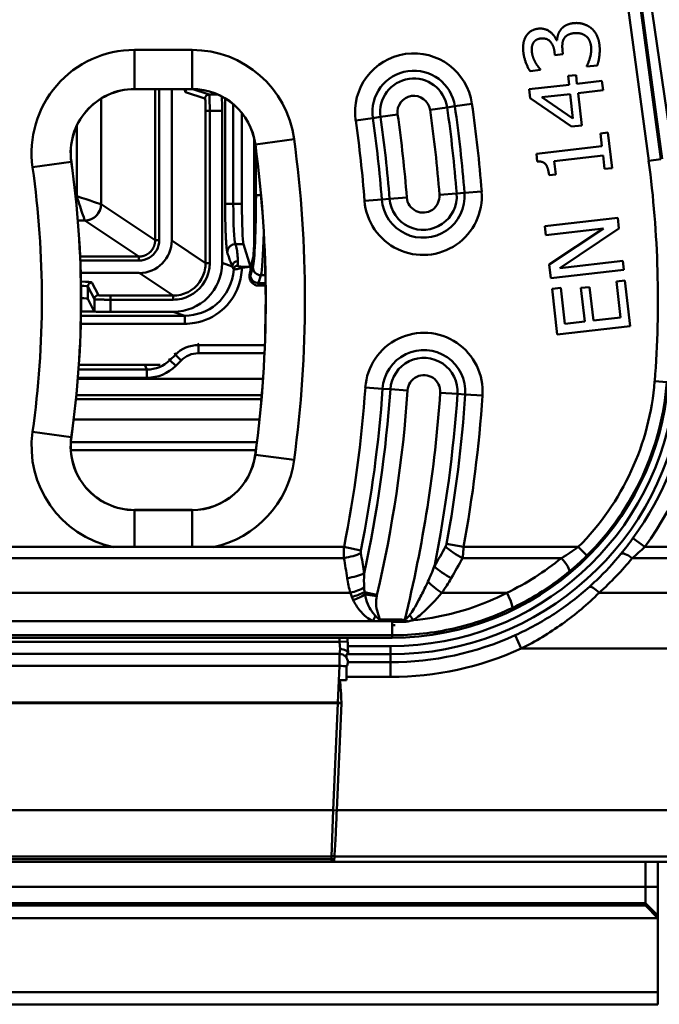
# Model space of a CAD drawing. Units: millimetres. Extents: x 0 to 11298, y 0 to 2970.
# Drawn here: x 7874 to 7952, y 1145 to 1266 of the extents above; entities that cross this region are included whole.
import ezdxf

# ---------------------------------------------------------------- set-up
doc = ezdxf.new("R2010")
doc.units = ezdxf.units.MM
doc.header["$LTSCALE"] = 5
doc.layers.add('Sichtbare Kanten(DIN)', color=7, linetype='Continuous', lineweight=50)
doc.layers.add('Sichtbare tangentiale Kanten(DIN)', color=7, linetype='Continuous', lineweight=50)

msp = doc.modelspace()

# ---------------------------------------------------------------- linework, layer by layer
at = {"layer": 'Sichtbare Kanten(DIN)'}
for p, q in [((7952.51, 1249.24), (7947.54, 1286.42)), ((7939.61, 1263.81), (7939.52, 1263.8)), ((7939.3, 1262.38), (7939.35, 1261.98)), ((7939.35, 1261.98), (7940.34, 1262.09)), ((7940.34, 1262.09), (7940.28, 1262.6)), ((7943.27, 1260.67), (7943.28, 1260.58)), ((7943.28, 1260.58), (7944.55, 1260.72)), ((7936.3, 1260.03), (7937.57, 1260.17)), ((7937.57, 1260.17), (7937.56, 1260.25)), ((7941.94, 1259.53), (7940.97, 1259.42)), ((7940.97, 1259.42), (7941.1, 1258.35)), ((7942.06, 1258.46), (7941.94, 1259.53)), ((7941.1, 1258.35), (7936.19, 1257.79)), ((7945.13, 1258.82), (7942.06, 1258.46)), ((7945.26, 1257.67), (7945.13, 1258.82)), ((7894.81, 1257.81), (7887.75, 1257.81)), ((7892.31, 1257.81), (7892.31, 1239.23)), ((7936.19, 1257.79), (7936.32, 1256.69)), ((7937.74, 1256.8), (7941.23, 1257.2)), ((7941.57, 1254.19), (7937.74, 1256.8)), ((7941.23, 1257.2), (7941.57, 1254.19)), ((7942.19, 1257.31), (7945.26, 1257.67)), ((7942.64, 1253.36), (7942.19, 1257.31)), ((7936.32, 1256.69), (7941.38, 1253.22)), ((7898.51, 1255.15), (7898.51, 1236.47)), ((7900.93, 1254.86), (7900.93, 1243.71)), ((7941.38, 1253.22), (7942.64, 1253.36)), ((7945.86, 1252.48), (7944.95, 1252.38)), ((7944.95, 1252.38), (7945.13, 1250.79)), ((7946.36, 1248.12), (7945.86, 1252.48)), ((7902.45, 1240.23), (7902.45, 1251.69)), ((7945.13, 1250.79), (7937.07, 1249.87)), ((7937.07, 1249.87), (7937.18, 1248.94)), ((7939.27, 1248.95), (7945.26, 1249.64)), ((7945.26, 1249.64), (7945.45, 1248.02)), ((7939.45, 1247.33), (7939.27, 1248.95)), ((7938.64, 1247.24), (7939.45, 1247.33)), ((7945.45, 1248.02), (7946.36, 1248.12)), ((7947.06, 1242.02), (7938.12, 1240.99)), ((7947.21, 1240.69), (7947.06, 1242.02)), ((7938.12, 1240.99), (7938.25, 1239.89)), ((7938.25, 1239.89), (7945.32, 1240.7)), ((7945.32, 1240.7), (7938.66, 1236.29)), ((7939.96, 1235.85), (7947.21, 1240.69)), ((7901.97, 1235.99), (7901.14, 1238.78)), ((7902.26, 1236.93), (7901.98, 1235.98)), ((7938.66, 1236.29), (7938.85, 1234.6)), ((7947.67, 1236.73), (7939.96, 1235.85)), ((7947.79, 1235.62), (7947.67, 1236.73)), ((7881.15, 1235.24), (7888.31, 1235.24)), ((7938.85, 1234.6), (7947.79, 1235.62)), ((7947.94, 1234.32), (7946.89, 1234.2)), ((7946.89, 1234.2), (7947.39, 1229.79)), ((7948.59, 1228.73), (7947.94, 1234.32)), ((7940.06, 1233.41), (7939, 1233.29)), ((7939, 1233.29), (7939.64, 1227.7)), ((7940.57, 1229.01), (7940.06, 1233.41)), ((7943.6, 1233.52), (7942.54, 1233.4)), ((7942.54, 1233.4), (7943.02, 1229.29)), ((7944.07, 1229.41), (7943.6, 1233.52)), ((7882.81, 1230.51), (7882.03, 1232.08)), ((7882.81, 1230.51), (7881.18, 1230.51)), ((7882.82, 1230.51), (7882.81, 1230.51)), ((7884.81, 1230.47), (7892.5, 1230.47)), ((7943.02, 1229.29), (7940.57, 1229.01)), ((7947.39, 1229.79), (7944.07, 1229.41)), ((7939.64, 1227.7), (7948.59, 1228.73)), ((7890.91, 1223.98), (7880.93, 1223.98)), ((7903.32, 1219.75), (7880.57, 1219.75)), ((7880.28, 1217.24), (7903.08, 1217.24)), ((7902.77, 1214.48), (7879.94, 1214.48)), ((7887.75, 1206.16), (7894.81, 1206.16)), ((7887.75, 1201.62), (7885.15, 1201.62)), ((7894.81, 1201.62), (7887.75, 1201.62)), ((7897.41, 1201.62), (7894.81, 1201.62)), ((7917, 1192.52), (7917.85, 1192.52)), ((7917.85, 1192.52), (7919.36, 1192.52)), ((7919.36, 1192.52), (7920.91, 1192.52)), ((7919.36, 1192.02), (7919.68, 1192.02)), ((7920.91, 1192.52), (7921.28, 1192.52)), ((7836.66, 1190.48), (7919.36, 1190.48)), ((7913.89, 1190.48), (7913.93, 1189.44)), ((7913.93, 1189.44), (7913.98, 1188.44)), ((7491.02, 1188.48), (7912.93, 1188.48)), ((7913.78, 1188.47), (7913.78, 1188.02)), ((7913.78, 1185.67), (7913.78, 1186.98)), ((7913.78, 1185.67), (7913.78, 1185.28)), ((7913.78, 1185.28), (7912.9, 1185.28)), ((7913.15, 1182.44), (7912.57, 1169.3)), ((7911.91, 1162.98), (7492.05, 1162.98)), ((8202.98, 1162.98), (7911.91, 1162.98)), ((7912.29, 1163.64), (7912.26, 1163.05)), ((7950.48, 1162.98), (7950.48, 1159.9)), ((7951.98, 1159.9), (7951.98, 1162.98)), ((7950.48, 1159.9), (7950.48, 1157.9)), ((7951.98, 1156.4), (7951.98, 1159.9)), ((7950.48, 1157.9), (7950.48, 1157.61)), ((7950.48, 1157.61), (7453.48, 1157.61)), ((7950.48, 1157.61), (7951.98, 1156.05)), ((7451.98, 1156.05), (7951.98, 1156.05)), ((7951.98, 1156.05), (7951.98, 1156.4)), ((7951.98, 1156.05), (7951.98, 1156.05)), ((7951.98, 1146.98), (7951.98, 1156.05)), ((7951.98, 1146.98), (7451.98, 1146.98)), ((7951.98, 1145.48), (7951.98, 1146.98)), ((7451.98, 1145.48), (7951.98, 1145.48))]:
    msp.add_line(p, q, dxfattribs=at)
for centre, radius, start, end in [((7887.75, 1249.98), 7.83, 90, 188.084), ((7894.81, 1249.98), 7.83, 7.6623, 90), ((7761.02, 1231.98), 142.83, 352.3377, 7.6623), ((7761.02, 1231.98), 120.17, 351.916, 8.084), ((7919.36, 1224.48), 34, 270, 355.535), ((7887.75, 1213.98), 7.83, 171.916, 270), ((7894.81, 1213.98), 7.83, 270, 352.3377), ((7919.47, 1195.26), 3.25, 273.7654, 274.7823), ((7912.93, 1187.48), 1, 358.5483, 90), ((7911.91, 1163.98), 1, 270, 290.9432)]:
    msp.add_arc(centre, radius, start, end, dxfattribs=at)
for centre, major_axis, ratio, start_param, end_param in [((7898.4, 1255.15), (0, 2), 0.052408, 4.712389, 5.794577), ((7901.19, 1243.71), (0, -5), 0.052408, 4.712389, 6.108652), ((7902.29, 1240.23), (0, -3), 0.052408, 0.411517, 1.570796), ((7888.31, 1239.24), (-3.34, 2.22), 0.998023, 2.159478, 3.728448), ((7902.19, 1244.83), (0, -8.02), 0.052336, 0.174289, 0.411003), ((7892.5, 1236.47), (-5.7, 1.9), 0.998478, 1.89276, 3.462643), ((7879.03, 1232.08), (3, 0), 0.034921, 0.017453, 0.76545), ((7884.78, 1230.9), (1.97, 0.39), 0.049652, 3.215066, 3.259267), ((7884.82, 1230.51), (-2, 0), 0.034899, 0.017443, 0.082614), ((7884.79, 1230.89), (1.97, 0.38), 0.049234, 3.259405, 3.303856), ((7884.81, 1230.51), (-2, 0), 0.017455, 0.170632, 1.570796), ((7911.59, 1156.69), (1.25, 28.65), 0.034866, 5.834118, 6.218055)]:
    msp.add_ellipse(centre, major_axis=major_axis, ratio=ratio, start_param=start_param, end_param=end_param, dxfattribs=at)
for points, degree in [([(7941.63, 1265.9), (7941.04, 1265.83), (7940.27, 1265.39), (7940.05, 1265.08)], 2), ([(7943.74, 1265.34), (7943.3, 1265.67), (7942.23, 1265.97), (7941.63, 1265.9)], 2), ([(7944.82, 1263.23), (7944.73, 1263.93), (7944.19, 1264.99), (7943.74, 1265.34)], 2), ([(7935.77, 1264.24), (7935.55, 1263.84), (7935.41, 1262.91), (7935.48, 1262.3)], 2), ([(7937.33, 1265.23), (7936.78, 1265.16), (7936.01, 1264.66), (7935.77, 1264.24)], 2), ([(7939.52, 1263.8), (7939.3, 1264.47), (7938.07, 1265.31), (7937.33, 1265.23)], 2), ([(7937.6, 1264.02), (7938.33, 1264.11), (7939.21, 1263.18), (7939.3, 1262.38)], 2), ([(7940.05, 1265.08), (7939.82, 1264.78), (7939.63, 1264.1), (7939.61, 1263.81)], 2), ([(7940.45, 1263.98), (7940.6, 1264.26), (7941.2, 1264.61), (7941.68, 1264.67)], 2), ([(7941.68, 1264.67), (7942.17, 1264.72), (7942.84, 1264.54), (7943.13, 1264.34)], 2), ([(7943.13, 1264.34), (7943.43, 1264.12), (7943.75, 1263.41), (7943.79, 1263.04)], 2), ([(7936.53, 1262.32), (7936.49, 1262.63), (7936.55, 1263.2), (7936.68, 1263.44)], 2), ([(7936.68, 1263.44), (7936.8, 1263.67), (7937.26, 1263.98), (7937.6, 1264.02)], 2), ([(7940.28, 1262.6), (7940.24, 1263.01), (7940.3, 1263.71), (7940.45, 1263.98)], 2), ([(7943.79, 1263.04), (7943.86, 1262.41), (7943.5, 1261.07), (7943.27, 1260.67)], 2), ([(7944.55, 1260.72), (7944.72, 1261.2), (7944.89, 1262.56), (7944.82, 1263.23)], 2), ([(7935.48, 1262.3), (7935.55, 1261.7), (7936.04, 1260.39), (7936.3, 1260.03)], 2), ([(7936.96, 1261.07), (7936.8, 1261.37), (7936.57, 1262), (7936.53, 1262.32)], 2), ([(7937.56, 1260.25), (7937.42, 1260.4), (7937.11, 1260.8), (7936.96, 1261.07)], 2), ([(7937.18, 1248.94), (7937.91, 1248.97), (7938.53, 1248.16), (7938.64, 1247.24)], 2), ([(7901.98, 1235.76), (7901.97, 1235.49), (7901.94, 1235.23), (7901.88, 1234.98)], 3), ([(7901.91, 1235.98), (7901.92, 1235.98), (7901.93, 1235.98), (7901.95, 1235.98), (7901.96, 1235.98), (7901.98, 1235.98)], 5), ([(7901.98, 1235.98), (7901.98, 1235.93), (7901.98, 1235.87), (7901.98, 1235.82)], 3), ([(7919.36, 1192.02), (7919.49, 1192.02), (7919.61, 1192.02), (7919.74, 1192.02)], 3), ([(7912.57, 1169.3), (7912.57, 1169.29), (7912.57, 1169.28), (7912.57, 1169.28)], 3), ([(7912.29, 1163.68), (7912.29, 1163.67), (7912.29, 1163.65), (7912.29, 1163.64)], 3)]:
    msp.add_open_spline(points, degree=degree, dxfattribs=at)
for points, knots in [([(7901.98, 1235.81), (7901.98, 1235.55), (7901.98, 1235.29), (7901.98, 1235.05), (7901.98, 1235.02), (7901.98, 1235), (7901.98, 1234.98)], [0.294663, 0.294663, 0.294663, 0.294663, 1.638323, 1.638323, 1.638323, 1.767437, 1.767437, 1.767437, 1.767437]), ([(7920.91, 1192.48), (7920.68, 1192.47), (7920.42, 1192.46), (7919.92, 1192.44), (7919.64, 1192.43), (7919.37, 1192.42), (7919.37, 1192.42), (7919.36, 1192.42)], [-0.1527915, -0.1527915, -0.1527915, -0.1527915, -0.079954, -0.079954, 0, 0, 0.0006968, 0.0006968, 0.0006968, 0.0006968]), ([(7919.68, 1192.02), (7919.61, 1192.01), (7919.54, 1192.01), (7919.43, 1192.01), (7919.4, 1192.01), (7919.36, 1192.01)], [1.39552238, 1.39552238, 1.39552238, 1.39552238, 1.41694247, 1.41694247, 1.42744337, 1.42744337, 1.42744337, 1.42744337]), ([(7919.74, 1192.02), (7919.68, 1192.02), (7919.63, 1192.01), (7919.5, 1192.01), (7919.43, 1192.01), (7919.36, 1192.01)], [-0.03770708, -0.03770708, -0.03770708, -0.03770708, -0.0209336, -0.0209336, 0, 0, 0, 0]), ([(7921.28, 1192.52), (7921.23, 1192.52), (7921.18, 1192.51), (7921.06, 1192.5), (7920.98, 1192.49), (7920.91, 1192.48)], [-0.03798536, -0.03798536, -0.03798536, -0.03798536, -0.02290639, -0.02290639, 0, 0, 0, 0]), ([(7912.98, 1189.08), (7912.98, 1189.08), (7912.98, 1189.08), (7913.11, 1189.08), (7913.23, 1189.07), (7913.47, 1189.01), (7913.58, 1188.97), (7913.76, 1188.86), (7913.84, 1188.8), (7913.94, 1188.66), (7913.97, 1188.58), (7913.98, 1188.5)], [-0.0006301, -0.0006301, -0.0006301, -0.0006301, 0, 0, 0.0371845, 0.0371845, 0.0762543, 0.0762543, 0.1152963, 0.1152963, 0.1535219, 0.1535219, 0.1535219, 0.1535219]), ([(7913.98, 1188.5), (7913.97, 1188.5), (7913.95, 1188.49), (7913.88, 1188.48), (7913.83, 1188.48), (7913.78, 1188.47)], [-0.6702059, -0.6702059, -0.6702059, -0.6702059, -0.6138467, -0.6138467, -0.5516997, -0.5516997, -0.5516997, -0.5516997]), ([(7913.93, 1187.46), (7913.93, 1187.45), (7913.93, 1187.45), (7913.93, 1187.43), (7913.93, 1187.42), (7913.93, 1187.39), (7913.93, 1187.37), (7913.91, 1187.29), (7913.9, 1187.24), (7913.85, 1187.12), (7913.82, 1187.05), (7913.78, 1186.98)], [-0.1165068, -0.1165068, -0.1165068, -0.1165068, -0.1044689, -0.1044689, -0.0918617, -0.0918617, -0.0694285, -0.0694285, -0.0349347, -0.0349347, -0.0009835, -0.0009835, -0.0009835, -0.0009835]), ([(7913.15, 1182.49), (7913.15, 1182.48), (7913.15, 1182.47), (7913.15, 1182.45), (7913.15, 1182.45), (7913.15, 1182.44)], [0, 0, 0, 0, 0.002448174, 0.002448174, 0.004891682, 0.004891682, 0.004891682, 0.004891682]), ([(7912.57, 1169.28), (7912.53, 1168.24), (7912.49, 1167.21), (7912.39, 1165.3), (7912.34, 1164.42), (7912.29, 1163.68)], [0, 0, 0, 0, 0.3113169, 0.3113169, 0.6230524, 0.6230524, 0.6230524, 0.6230524])]:
    msp.add_open_spline(points, degree=3, knots=knots, dxfattribs=at)
at = {"layer": 'Sichtbare tangentiale Kanten(DIN)'}
for p, q in [((7945.89, 1286.2), (7950.86, 1249.02)), ((7952.34, 1249.22), (7947.37, 1286.4)), ((7949.06, 1282.68), (7953.39, 1253.01)), ((7894.81, 1262.62), (7887.75, 1262.62)), ((7887.75, 1262.62), (7887.75, 1257.82)), ((7894.81, 1262.62), (7894.81, 1257.82)), ((7887.75, 1257.82), (7894.81, 1257.82)), ((7887.75, 1257.82), (7887.75, 1257.81)), ((7890.28, 1257.81), (7890.28, 1239.25)), ((7890.78, 1257.81), (7890.78, 1239.25)), ((7893.99, 1257.45), (7896.4, 1256.64)), ((7894.81, 1257.82), (7894.81, 1257.81)), ((7894.91, 1257.81), (7896.9, 1257.14)), ((7897.97, 1257.14), (7896.9, 1257.14)), ((7883.64, 1256.65), (7883.64, 1243.68)), ((7898.88, 1243.71), (7898.88, 1256.67)), ((7899.87, 1243.71), (7899.87, 1255.95)), ((7926.12, 1255.57), (7927.07, 1255.7)), ((7927.07, 1255.7), (7929.17, 1256)), ((7896.48, 1255.15), (7896.48, 1236.45)), ((7896.98, 1255.15), (7896.48, 1255.15)), ((7896.98, 1255.15), (7896.98, 1236.45)), ((7898.51, 1255.15), (7896.98, 1255.15)), ((7917.94, 1254.4), (7917, 1254.26)), ((7917.94, 1254.4), (7920.04, 1254.7)), ((7924.02, 1255.27), (7926.12, 1255.57)), ((7880.65, 1253.28), (7880.65, 1244.67)), ((7917, 1254.26), (7914.9, 1253.96)), ((7902.58, 1251.03), (7902.57, 1251.03)), ((7907.33, 1251.67), (7902.58, 1251.03)), ((7902.66, 1244.81), (7902.66, 1250.32)), ((7875.24, 1248.21), (7879.98, 1248.88)), ((7879.98, 1248.88), (7880, 1248.88)), ((7952.34, 1249.22), (7950.86, 1249.02)), ((7902.66, 1244.81), (7903.27, 1244.81)), ((7927.29, 1244.99), (7925.18, 1244.82)), ((7927.29, 1244.99), (7928.24, 1245.06)), ((7930.36, 1245.23), (7928.24, 1245.06)), ((7880.65, 1244.67), (7880.52, 1244.67)), ((7883.65, 1243.68), (7890.28, 1239.25)), ((7899.87, 1243.71), (7900.93, 1243.71)), ((7918.1, 1244.27), (7915.98, 1244.1)), ((7919.05, 1244.34), (7918.1, 1244.27)), ((7919.05, 1244.34), (7921.17, 1244.51)), ((7881.65, 1241.68), (7880.8, 1241.68)), ((7881.65, 1241.68), (7888.28, 1237.25)), ((7890.28, 1239.25), (7890.78, 1239.25)), ((7892.31, 1239.23), (7896.48, 1236.45)), ((7900.13, 1238.78), (7901.14, 1238.78)), ((7888.28, 1237.25), (7881.08, 1237.25)), ((7888.28, 1236.76), (7881.1, 1236.76)), ((7896.48, 1236.45), (7896.98, 1236.45)), ((7898.51, 1236.47), (7899.75, 1236.05)), ((7888.31, 1235.24), (7892.48, 1232.46)), ((7901.98, 1234.98), (7902.27, 1235.95)), ((7883.31, 1232.51), (7882.53, 1234.09)), ((7901.98, 1234.98), (7901.88, 1234.98)), ((7902.98, 1234), (7903.27, 1234.96)), ((7902.98, 1234), (7903.83, 1234)), ((7902.98, 1234), (7902.98, 1233.7)), ((7903.27, 1234.96), (7903.81, 1234.96)), ((7882.03, 1232.08), (7882.03, 1233.59)), ((7882.82, 1232.01), (7882.03, 1233.59)), ((7902.98, 1233.7), (7903.83, 1233.7)), ((7882.82, 1230.51), (7882.82, 1232.01)), ((7892.48, 1232.46), (7884.81, 1232.46)), ((7884.81, 1232.46), (7884.81, 1231.96)), ((7884.81, 1230.47), (7884.81, 1231.96)), ((7892.48, 1231.96), (7884.81, 1231.96)), ((7882.82, 1230.51), (7881.18, 1230.51)), ((7882.84, 1230.5), (7881.18, 1230.5)), ((7892.5, 1230.47), (7893.92, 1230)), ((7881.15, 1229), (7893.92, 1229)), ((7881.18, 1230), (7893.92, 1230)), ((7893.92, 1230), (7893.92, 1229)), ((7895.59, 1226.38), (7895.5, 1226.59)), ((7892.68, 1225.42), (7892.76, 1225.21)), ((7895.59, 1226.38), (7895.59, 1225.38)), ((7903.73, 1226.38), (7895.59, 1226.38)), ((7895.59, 1225.38), (7903.69, 1225.38)), ((7892.1, 1224.55), (7892.02, 1224.76)), ((7892.76, 1225.21), (7892.1, 1224.55)), ((7892.1, 1224.55), (7892.81, 1223.84)), ((7892.76, 1225.21), (7893.47, 1224.5)), ((7892.81, 1223.84), (7893.47, 1224.5)), ((7889.28, 1223.38), (7880.88, 1223.38)), ((7889.03, 1223.98), (7889.28, 1223.38)), ((7889.28, 1223.38), (7889.28, 1222.38)), ((7903.51, 1222.23), (7880.8, 1222.23)), ((7880.81, 1222.38), (7889.28, 1222.38)), ((7953.09, 1221.85), (7951.6, 1221.97)), ((7918.2, 1221.04), (7916.08, 1221.19)), ((7919.15, 1220.97), (7918.2, 1221.04)), ((7919.15, 1220.97), (7921.27, 1220.83)), ((7927.4, 1220.4), (7925.28, 1220.55)), ((7880.62, 1220.23), (7903.36, 1220.23)), ((7927.4, 1220.4), (7928.35, 1220.33)), ((7928.35, 1220.33), (7930.47, 1220.19)), ((7875.24, 1215.76), (7879.98, 1215.09)), ((7879.98, 1215.09), (7880, 1215.08)), ((7879.94, 1213.48), (7902.64, 1213.48)), ((7902.58, 1212.94), (7902.57, 1212.94)), ((7907.33, 1212.3), (7902.58, 1212.94)), ((7887.75, 1206.15), (7887.75, 1206.16)), ((7887.75, 1201.62), (7887.75, 1206.15)), ((7894.81, 1206.15), (7887.75, 1206.15)), ((7894.81, 1206.15), (7894.81, 1206.16)), ((7894.81, 1206.15), (7894.81, 1201.62)), ((7950.38, 1201.62), (7948.93, 1202.68)), ((7885.15, 1201.62), (7865.84, 1201.62)), ((7913.46, 1201.62), (7897.41, 1201.62)), ((7915.54, 1201.2), (7913.46, 1201.62)), ((7926.05, 1202), (7928.14, 1201.62)), ((7942.22, 1201.62), (7928.14, 1201.62)), ((7943.28, 1200.56), (7942.22, 1201.62)), ((7974.17, 1201.62), (7950.38, 1201.62)), ((7865.72, 1200.25), (7913.46, 1200.25)), ((7928.02, 1200.25), (7940.15, 1200.25)), ((7948.84, 1200.25), (7974.17, 1200.25)), ((7914.25, 1195.98), (7863.16, 1195.98)), ((7915.97, 1196.07), (7917.51, 1195.72)), ((7917.48, 1195.56), (7916.04, 1195.78)), ((7933.45, 1195.98), (7925.46, 1195.98)), ((7944.77, 1195.98), (7975.82, 1195.98)), ((7917, 1192.52), (7859.44, 1192.52)), ((7919.36, 1192.71), (7917.85, 1192.71)), ((7917.85, 1192.71), (7917.85, 1192.52)), ((7919.36, 1192.71), (7919.36, 1192.52)), ((7919.36, 1192.02), (7919.36, 1192.42)), ((7919.36, 1190.77), (7919.36, 1192.01)), ((7920.92, 1192.68), (7920.91, 1192.52)), ((7920.91, 1192.48), (7920.91, 1192.43)), ((7840.63, 1190.77), (7919.36, 1190.77)), ((7912.89, 1190.48), (7912.91, 1189.98)), ((7919.36, 1190.48), (7919.36, 1190.77)), ((7935.22, 1189.14), (7934.48, 1190.78)), ((7912.91, 1189.98), (7837.75, 1189.98)), ((7913.91, 1190.03), (7912.91, 1189.98)), ((7912.91, 1189.98), (7912.98, 1189.08)), ((7919.18, 1189.44), (7913.93, 1189.44)), ((7919.18, 1189.44), (7919.18, 1188.44)), ((7935.22, 1189.14), (8198.98, 1189.14)), ((7912.91, 1187.03), (7912.93, 1188.48)), ((7912.98, 1189.08), (7912.93, 1188.48)), ((7913.98, 1188.44), (7919.18, 1188.44)), ((7919.18, 1187.47), (7919.18, 1188.44)), ((7912.91, 1187.03), (7491.04, 1187.03)), ((7912.91, 1187.03), (7912.71, 1182.51)), ((7919.18, 1187.47), (7913.93, 1187.47)), ((7919.18, 1185.67), (7919.18, 1187.47)), ((7913.78, 1185.67), (7919.18, 1185.67)), ((7491.24, 1182.51), (7912.71, 1182.51)), ((7912.71, 1182.46), (7491.24, 1182.46)), ((7912.71, 1182.46), (7912.14, 1169.3)), ((7912.71, 1182.46), (7912.71, 1182.51)), ((7912.71, 1182.46), (7913.15, 1182.44)), ((7491.82, 1169.3), (7912.14, 1169.3)), ((7911.92, 1163.64), (7912.14, 1169.3)), ((7912.14, 1169.3), (7912.57, 1169.28)), ((7912.57, 1169.3), (8200.75, 1169.3)), ((7492.03, 1163.64), (7911.92, 1163.64)), ((7911.91, 1163.28), (7492.05, 1163.28)), ((7911.92, 1163.64), (7911.91, 1163.28)), ((7911.91, 1162.98), (7911.91, 1163.28)), ((8202.98, 1163.64), (7912.29, 1163.64)), ((7950.48, 1159.9), (7453.48, 1159.9)), ((7951.98, 1159.9), (7950.48, 1159.9)), ((7453.48, 1157.9), (7950.48, 1157.9)), ((7951.98, 1156.4), (7950.48, 1157.9))]:
    msp.add_line(p, q, dxfattribs=at)
for centre, radius, start, end in [((7887.75, 1249.98), 12.64, 90, 188.084), ((7894.81, 1249.98), 12.64, 7.6623, 90), ((7922.03, 1254.98), 7.21, 8.1293, 188.1293), ((7922.03, 1254.98), 5.09, 8.1293, 188.1293), ((7922.03, 1254.98), 4.13, 8.1293, 188.1293), ((7887.75, 1249.98), 7.84, 90, 188.084), ((7894.81, 1249.98), 7.84, 7.6623, 90), ((7922.03, 1254.98), 2.01, 8.1293, 188.1293), ((7761.02, 1231.98), 167.74, 4.4718, 8.1293), ((7761.02, 1231.98), 169.86, 4.4718, 8.1293), ((7761.02, 1231.98), 158.52, 4.4718, 8.1293), ((7761.02, 1231.98), 160.64, 4.4718, 8.1293), ((7761.02, 1231.98), 164.66, 4.4718, 8.1293), ((7761.02, 1231.98), 166.78, 4.4718, 8.1293), ((7761.02, 1231.98), 155.44, 4.4718, 8.1293), ((7761.02, 1231.98), 157.56, 4.4718, 8.1293), ((7761.02, 1231.98), 142.84, 352.3377, 7.6623), ((7761.02, 1231.98), 147.64, 352.3377, 7.6623), ((7761.02, 1231.98), 120.16, 351.916, 8.084), ((7823.32, 1231.98), 128.67, 355.535, 7.6079), ((7761.02, 1231.98), 115.36, 351.916, 8.084), ((7923.17, 1244.66), 7.21, 184.4718, 4.4718), ((7923.17, 1244.66), 5.09, 184.4718, 4.4718), ((7923.17, 1244.66), 4.13, 184.4718, 4.4718), ((7923.17, 1244.66), 2.01, 184.4718, 4.4718), ((7923.27, 1220.69), 7.21, 356.0172, 176.0172), ((7923.27, 1220.69), 5.09, 356.0172, 176.0172), ((7923.27, 1220.69), 4.13, 356.0172, 176.0172), ((7923.27, 1220.69), 2.01, 356.0172, 176.0172), ((7919.36, 1224.48), 32.33, 314.9913, 355.535), ((7919.36, 1224.48), 33.83, 314.9913, 355.535), ((7761.02, 1231.98), 155.44, 348.7345, 356.0172), ((7761.02, 1231.98), 157.56, 348.7345, 356.0172), ((7761.02, 1231.98), 158.52, 347.7566, 356.0172), ((7761.02, 1231.98), 160.64, 346.9526, 356.0172), ((7919.18, 1224.48), 35.04, 270, 353.962), ((7919.18, 1224.48), 36.04, 270, 353.962), ((7761.02, 1231.98), 164.66, 346.1895, 356.0172), ((7919.18, 1224.48), 36.88, 323.7598, 353.962), ((7761.02, 1231.98), 166.78, 348.6759, 356.0172), ((7761.02, 1231.98), 167.74, 349.7017, 356.0172), ((7761.02, 1231.98), 169.86, 349.7017, 356.0172), ((7919.18, 1224.48), 38.68, 323.7598, 353.962), ((7887.75, 1213.98), 12.64, 171.916, 258.1521), ((7887.75, 1213.98), 7.84, 171.916, 270), ((7894.81, 1213.98), 7.84, 270, 352.3377), ((7894.81, 1213.98), 12.64, 281.8479, 352.3377), ((7919.47, 1195.26), 2.01, 166.9526, 171.5205), ((7919.18, 1224.48), 37.01, 270, 294.4125), ((7919.18, 1224.48), 38.81, 270, 294.4125)]:
    msp.add_arc(centre, radius, start, end, dxfattribs=at)
for centre, major_axis, ratio, start_param, end_param in [((7894.49, 1257.45), (0.158, 0.474), 0.998478, 1.088987, 1.891855), ((7896.9, 1256.64), (0.158, 0.474), 0.998478, 0.321964, 1.891847), ((7902.19, 1244.81), (0, -9), 0.052408, 0.174534, 1.570811), ((7880.65, 1244.67), (3, -1), 0.00001, 4.71877, 6.243269), ((7881.65, 1243.68), (1.11, 1.66), 0.998023, 3.730315, 5.299284), ((7883.65, 1244.42), (0.001, -0.746), 0.060648, 6.222517, 6.242716), ((7899.87, 1243.71), (-1, 0), 0.00001, 4.712389, 6.230806), ((7900.19, 1243.71), (0, 5), 0.06289, 1.570851, 2.967054), ((7881.65, 1243.92), (0, -2.24), 0.020193, 6.222632, 6.242805), ((7903.19, 1244.81), (0, -10), 0.047168, 0.174543, 1.091406), ((7888.28, 1236.76), (0, 0.5), 0.00001, 0.049216, 1.577953), ((7900.92, 1235.85), (0, 0.154), 0.00001, 4.579024, 5.855362), ((7903.27, 1235.95), (-0.959, 0.285), 0.983499, 0.293481, 1.855189), ((7879.03, 1234.08), (3.5, 0), 0.03492, 0.017451, 0.911726), ((7882.53, 1233.59), (-0.447, -0.224), 0.999239, 4.249168, 5.819355), ((7879.03, 1233.58), (3, 0), 0.04074, 0.017451, 0.771038), ((7883.31, 1232.01), (-0.447, -0.224), 0.999239, 4.249168, 5.819355), ((7892.48, 1231.96), (0, 0.5), 0.00001, 0.035817, 1.571252), ((7895.59, 1222.38), (-1.53, 3.7), 0.999196, 5.891054, 6.675317), ((7895.59, 1222.38), (-1.15, 2.78), 0.998395, 5.891054, 6.675317), ((7889.27, 1227.39), (1.53, -3.7), 0.997595, 5.891054, 6.675317), ((7889.27, 1227.39), (1.92, -4.63), 0.998395, 5.891054, 6.675317), ((7928.02, 1201.28), (2.62, -1.45), 0.303378, 3.977762, 4.878891), ((7913.46, 1201.28), (-2.96, -0.5), 0.337746, 1.513498, 2.291635), ((7761.02, 1170.41), (0, 166.36), 0.931411, 4.877753, 4.89275), ((7761.02, 1306.89), (0, -208.61), 0.931411, 1.020483, 1.034247), ((7919.36, 1225.52), (0, -32.72), 0.999874, 0.445012, 0.68845), ((7940.15, 1199.74), (0.95, -1.16), 0.225316, 0.044786, 1.838073), ((7919.18, 1224.49), (0, -38.31), 0.999874, 0.731576, 0.885669), ((7948.84, 1199.63), (-1.39, 1.14), 0.271281, 4.930519, 6.237851), ((7926.63, 1198.82), (2.6, -1.49), 0.301324, 3.977006, 4.882909), ((7913.86, 1198.82), (2.96, 0.46), 0.338429, 4.659832, 5.432931), ((7914.25, 1197.01), (-2.87, -0.86), 0.329166, 1.472269, 2.09646), ((7925.46, 1197.01), (-2.41, 1.78), 0.280867, 1.017971, 1.775581), ((7944.77, 1195.37), (-1.2, 1.34), 0.23628, 4.96971, 6.23828), ((7914.43, 1196.43), (-2.86, -0.92), 0.302987, 1.47335, 2.038969), ((7914.6, 1195.99), (-2.77, -1.16), 0.276466, 1.455627, 1.999262), ((7933.45, 1195.47), (0.65, -1.35), 0.154805, 0.044166, 1.884624), ((7917, 1193.03), (1.43, 2.64), 0.081372, 4.563186, 4.800638), ((7921.95, 1193.16), (1.69, -2.48), 0.099438, 4.602905, 4.857121), ((7912.91, 1186.99), (-0.999, 0.044), 0.034866, 3.663561, 4.713911), ((7912.71, 1182.47), (-0.999, 0.044), 0.034866, 4.263321, 4.713911), ((7911.91, 1163.98), (-0.999, 0.044), 0.70677, 1.601645, 1.979957), ((7911.92, 1164.35), (-0.999, 0.044), 0.70677, 1.601645, 1.980552)]:
    msp.add_ellipse(centre, major_axis=major_axis, ratio=ratio, start_param=start_param, end_param=end_param, dxfattribs=at)
for points, degree in [([(7893.92, 1257.81), (7893.93, 1257.67), (7893.95, 1257.57), (7893.96, 1257.49), (7893.97, 1257.45), (7893.99, 1257.45)], 5), ([(7896.98, 1255.15), (7896.98, 1255.77), (7896.97, 1256.39), (7896.95, 1256.88), (7896.93, 1257.13), (7896.9, 1257.14)], 5), ([(7881.65, 1241.68), (7882.27, 1241.68), (7882.9, 1241.93), (7883.4, 1242.42), (7883.64, 1243.05), (7883.64, 1243.68)], 5), ([(7888.28, 1237.25), (7888.91, 1237.25), (7889.54, 1237.5), (7890.04, 1237.99), (7890.28, 1238.62), (7890.28, 1239.25)], 5), ([(7900.42, 1236.71), (7900.07, 1236.71), (7899.76, 1236.4), (7899.75, 1236.05)], 3), ([(7900.41, 1236.14), (7900.26, 1236.14), (7900.11, 1236.08), (7899.99, 1235.97), (7899.92, 1235.83), (7899.92, 1235.68)], 5), ([(7882.82, 1232.01), (7882.83, 1232), (7883.08, 1231.98), (7883.57, 1231.97), (7884.19, 1231.96), (7884.81, 1231.96)], 5), ([(7925.93, 1201.66), (7925.48, 1200.85), (7925.02, 1200.04), (7924.55, 1199.23)], 3), ([(7924.55, 1199.23), (7924.31, 1198.6), (7924.05, 1197.97), (7923.77, 1197.37)], 3), ([(7913.86, 1197.79), (7913.95, 1197.18), (7914.08, 1196.58), (7914.25, 1195.98)], 3), ([(7915.94, 1196.62), (7915.91, 1197.19), (7915.91, 1197.77), (7915.93, 1198.37)], 3), ([(7925.46, 1195.98), (7925.89, 1196.56), (7926.28, 1197.17), (7926.63, 1197.79)], 3), ([(7914.43, 1195.48), (7914.48, 1195.35), (7914.54, 1195.22), (7914.6, 1195.1)], 3), ([(7916.04, 1195.78), (7916.01, 1195.88), (7915.99, 1195.97), (7915.97, 1196.07)], 3)]:
    msp.add_open_spline(points, degree=degree, dxfattribs=at)
for points, degree, knots in [([(7896.48, 1255.15), (7896.48, 1255.48), (7896.47, 1255.81), (7896.46, 1256.08), (7896.45, 1256.34), (7896.44, 1256.53), (7896.42, 1256.61), (7896.41, 1256.63), (7896.41, 1256.64), (7896.4, 1256.64)], 3, [5.916404, 5.916404, 5.916404, 5.916404, 7.591481, 7.591481, 7.591481, 9.27845, 9.27845, 9.27845, 9.801975, 9.801975, 9.801975, 9.801975]), ([(7880.65, 1244.67), (7880.94, 1243.8), (7881.23, 1242.94), (7881.42, 1242.37), (7881.55, 1241.96), (7881.64, 1241.71), (7881.65, 1241.68)], 3, [0, 0, 0, 0, 6.274522, 6.274522, 6.274522, 10.84637, 10.84637, 10.84637, 10.84637]), ([(7898.88, 1243.71), (7898.88, 1242.98), (7898.88, 1242.21), (7898.89, 1241.45), (7898.94, 1239.9), (7899.01, 1238.72), (7899.05, 1238.25), (7899.09, 1237.94), (7899.14, 1237.8)], 5, [76.140836, 76.140836, 76.140836, 76.140836, 76.140836, 76.140836, 82.094715, 82.094715, 82.094715, 89.143492, 89.143492, 89.143492, 89.143492, 89.143492, 89.143492]), ([(7888.28, 1236.76), (7889.18, 1236.76), (7890.05, 1237.27), (7890.48, 1238.06), (7890.68, 1238.42), (7890.78, 1238.84), (7890.78, 1239.25)], 3, [19.770767, 19.770767, 19.770767, 19.770767, 28.754463, 28.754463, 28.754463, 32.926851, 32.926851, 32.926851, 32.926851]), ([(7900.13, 1238.78), (7899.68, 1238.78), (7899.26, 1238.44), (7899.16, 1238), (7899.14, 1237.94), (7899.14, 1237.87), (7899.14, 1237.8)], 3, [0, 0, 0, 0, 0.7542587, 0.7542587, 0.7542587, 0.8722379, 0.8722379, 0.8722379, 0.8722379]), ([(7900.13, 1238.78), (7900.15, 1238.74), (7900.16, 1238.7), (7900.17, 1238.66), (7900.24, 1238.43), (7900.3, 1238.19), (7900.34, 1237.94), (7900.36, 1237.79), (7900.38, 1237.65), (7900.39, 1237.5), (7900.41, 1237.24), (7900.42, 1236.97), (7900.42, 1236.71)], 3, [47.215082, 47.215082, 47.215082, 47.215082, 48.480334, 48.480334, 48.480334, 55.860217, 55.860217, 55.860217, 60.232615, 60.232615, 60.232615, 67.97258, 67.97258, 67.97258, 67.97258]), ([(7899.14, 1237.8), (7899.19, 1237.6), (7899.25, 1237.4), (7899.31, 1237.22), (7899.38, 1237.01), (7899.45, 1236.82), (7899.52, 1236.64), (7899.6, 1236.43), (7899.67, 1236.24), (7899.75, 1236.05)], 3, [47.215082, 47.215082, 47.215082, 47.215082, 53.428646, 53.428646, 53.428646, 60.232615, 60.232615, 60.232615, 67.97258, 67.97258, 67.97258, 67.97258]), ([(7892.48, 1231.96), (7893.2, 1231.96), (7893.91, 1232.13), (7894.54, 1232.46), (7895.77, 1233.09), (7896.67, 1234.31), (7896.91, 1235.66), (7896.95, 1235.93), (7896.98, 1236.19), (7896.98, 1236.45)], 3, [21.648206, 21.648206, 21.648206, 21.648206, 26.019236, 26.019236, 26.019236, 34.433297, 34.433297, 34.433297, 36.052968, 36.052968, 36.052968, 36.052968]), ([(7892.48, 1232.46), (7893.12, 1232.46), (7893.75, 1232.61), (7894.32, 1232.9), (7895.43, 1233.48), (7896.25, 1234.62), (7896.43, 1235.86), (7896.46, 1236.06), (7896.48, 1236.26), (7896.48, 1236.45)], 3, [21.648206, 21.648206, 21.648206, 21.648206, 26.019235, 26.019235, 26.019235, 34.683572, 34.683572, 34.683572, 36.052967, 36.052967, 36.052967, 36.052967]), ([(7900.42, 1236.71), (7900.42, 1236.62), (7900.42, 1236.52), (7900.42, 1236.43), (7900.42, 1236.35), (7900.42, 1236.28), (7900.41, 1236.21), (7900.41, 1236.19), (7900.41, 1236.18), (7900.41, 1236.17), (7900.41, 1236.16), (7900.41, 1236.15), (7900.41, 1236.14)], 3, [67.876752, 67.876752, 67.876752, 67.876752, 70.709913, 70.709913, 70.709913, 72.890026, 72.890026, 72.890026, 73.216747, 73.216747, 73.216747, 73.543467, 73.543467, 73.543467, 73.543467]), ([(7900.92, 1235.85), (7900.91, 1235.11), (7900.77, 1234.36), (7900.52, 1233.66), (7900.11, 1232.5), (7899.38, 1231.45), (7898.45, 1230.66), (7897.51, 1229.86), (7896.35, 1229.32), (7895.14, 1229.11), (7894.74, 1229.04), (7894.33, 1229), (7893.92, 1229)], 3, [3.941205, 3.941205, 3.941205, 3.941205, 7.350375, 7.350375, 7.350375, 12.949933, 12.949933, 12.949933, 18.556959, 18.556959, 18.556959, 20.422228, 20.422228, 20.422228, 20.422228]), ([(7899.92, 1235.68), (7899.83, 1234.05), (7899.05, 1232.47), (7897.8, 1231.42), (7896.73, 1230.51), (7895.33, 1230), (7893.92, 1230)], 3, [4.289139, 4.289139, 4.289139, 4.289139, 12.949954, 12.949954, 12.949954, 20.422227, 20.422227, 20.422227, 20.422227]), ([(7899.75, 1236.05), (7899.78, 1235.99), (7899.81, 1235.93), (7899.84, 1235.86), (7899.86, 1235.8), (7899.89, 1235.74), (7899.92, 1235.68)], 3, [67.876752, 67.876752, 67.876752, 67.876752, 70.71011, 70.71011, 70.71011, 73.543467, 73.543467, 73.543467, 73.543467]), ([(7900.92, 1235.85), (7900.72, 1235.8), (7900.52, 1235.75), (7900.34, 1235.72), (7900.12, 1235.68), (7899.93, 1235.67), (7899.92, 1235.68)], 3, [1.456336, 1.456336, 1.456336, 1.456336, 2.366228, 2.366228, 2.366228, 3.52539, 3.52539, 3.52539, 3.52539]), ([(7900.92, 1236.01), (7900.79, 1236.01), (7900.68, 1236.03), (7900.61, 1236.04), (7900.58, 1236.04), (7900.56, 1236.05), (7900.54, 1236.06), (7900.5, 1236.06), (7900.48, 1236.08), (7900.45, 1236.09), (7900.44, 1236.1), (7900.42, 1236.1), (7900.41, 1236.11), (7900.41, 1236.12), (7900.41, 1236.13), (7900.41, 1236.14)], 3, [1.456336, 1.456336, 1.456336, 1.456336, 2.142037, 2.142037, 2.142037, 2.366228, 2.366228, 2.366228, 2.791371, 2.791371, 2.791371, 3.177846, 3.177846, 3.177846, 3.52539, 3.52539, 3.52539, 3.52539]), ([(7900.92, 1236.01), (7900.95, 1236), (7900.97, 1236), (7901, 1236), (7901.2, 1235.99), (7901.39, 1235.99), (7901.56, 1235.98), (7901.74, 1235.98), (7901.91, 1235.98)], 5, [9.322444, 9.322444, 9.322444, 9.322444, 9.322444, 9.322444, 9.556827, 9.556827, 9.556827, 11.046865, 11.046865, 11.046865, 11.046865, 11.046865, 11.046865]), ([(7900.92, 1235.85), (7900.95, 1235.86), (7900.97, 1235.87), (7901, 1235.88), (7901.2, 1235.92), (7901.39, 1235.96), (7901.56, 1235.98), (7901.74, 1235.98), (7901.91, 1235.98)], 5, [9.322444, 9.322444, 9.322444, 9.322444, 9.322444, 9.322444, 9.556827, 9.556827, 9.556827, 11.046865, 11.046865, 11.046865, 11.046865, 11.046865, 11.046865]), ([(7901.88, 1234.98), (7901.88, 1234.95), (7901.87, 1234.92), (7901.87, 1234.89), (7901.86, 1234.84), (7901.86, 1234.78), (7901.86, 1234.72), (7901.87, 1234.66), (7901.88, 1234.6), (7901.89, 1234.55), (7901.91, 1234.47), (7901.93, 1234.39), (7901.97, 1234.32), (7902, 1234.25), (7902.05, 1234.18), (7902.1, 1234.11), (7902.15, 1234.05), (7902.21, 1233.99), (7902.28, 1233.93), (7902.35, 1233.88), (7902.43, 1233.84), (7902.5, 1233.8), (7902.58, 1233.77), (7902.66, 1233.74), (7902.74, 1233.72), (7902.82, 1233.71), (7902.9, 1233.7), (7902.98, 1233.7)], 3, [1.529012, 1.529012, 1.529012, 1.529012, 1.670442, 1.670442, 1.670442, 1.956887, 1.956887, 1.956887, 2.243358, 2.243358, 2.243358, 2.617076, 2.617076, 2.617076, 2.990823, 2.990823, 2.990823, 3.36944, 3.36944, 3.36944, 3.748044, 3.748044, 3.748044, 4.11749, 4.11749, 4.11749, 4.486955, 4.486955, 4.486955, 4.486955]), ([(7901.98, 1234.98), (7901.98, 1234.72), (7902.09, 1234.47), (7902.28, 1234.29), (7902.47, 1234.1), (7902.74, 1234), (7902.98, 1234)], 3, [1.529012, 1.529012, 1.529012, 1.529012, 2.990823, 2.990823, 2.990823, 4.486955, 4.486955, 4.486955, 4.486955]), ([(7883.31, 1232.51), (7883.32, 1232.5), (7883.44, 1232.49), (7883.66, 1232.48), (7883.87, 1232.47), (7884.17, 1232.46), (7884.5, 1232.46), (7884.61, 1232.46), (7884.71, 1232.46), (7884.81, 1232.46)], 3, [5.91393, 5.91393, 5.91393, 5.91393, 7.592049, 7.592049, 7.592049, 9.275693, 9.275693, 9.275693, 9.798442, 9.798442, 9.798442, 9.798442]), ([(7948.93, 1202.68), (7948.69, 1202.35), (7948.45, 1202.03), (7947.96, 1201.4), (7947.71, 1201.09), (7947.46, 1200.79)], 3, [0, 0, 0, 0, 0.1270669, 0.1270669, 0.2541339, 0.2541339, 0.2541339, 0.2541339]), ([(7913.46, 1201.62), (7913.45, 1201.38), (7913.44, 1201.15), (7913.44, 1200.68), (7913.45, 1200.46), (7913.46, 1200.25)], 3, [-0.03510005, -0.03510005, -0.03510005, -0.03510005, -0.01720816, -0.01720816, 0, 0, 0, 0]), ([(7915.54, 1200.86), (7915.53, 1200.91), (7915.52, 1200.97), (7915.52, 1201.08), (7915.53, 1201.14), (7915.54, 1201.2)], 3, [0, 0, 0, 0, 0.01720816, 0.01720816, 0.03510005, 0.03510005, 0.03510005, 0.03510005]), ([(7926.05, 1202), (7926.04, 1201.94), (7926.03, 1201.88), (7925.98, 1201.76), (7925.96, 1201.71), (7925.93, 1201.66)], 3, [0, 0, 0, 0, 0.0184266, 0.0184266, 0.03717791, 0.03717791, 0.03717791, 0.03717791]), ([(7928.02, 1200.25), (7928.04, 1200.46), (7928.07, 1200.68), (7928.11, 1201.14), (7928.13, 1201.38), (7928.14, 1201.62)], 3, [-0.03717791, -0.03717791, -0.03717791, -0.03717791, -0.0184266, -0.0184266, 0, 0, 0, 0]), ([(7942.22, 1201.62), (7941.89, 1201.37), (7941.55, 1201.14), (7940.85, 1200.68), (7940.5, 1200.46), (7940.15, 1200.25)], 3, [-0.2826454, -0.2826454, -0.2826454, -0.2826454, -0.1413227, -0.1413227, 0, 0, 0, 0]), ([(7948.84, 1200.25), (7949.1, 1200.47), (7949.36, 1200.69), (7949.87, 1201.15), (7950.13, 1201.38), (7950.38, 1201.62)], 3, [-0.2541339, -0.2541339, -0.2541339, -0.2541339, -0.1270669, -0.1270669, 0, 0, 0, 0]), ([(7915.93, 1198.37), (7915.91, 1198.46), (7915.9, 1198.56), (7915.89, 1198.65), (7915.77, 1199.39), (7915.66, 1200.12), (7915.54, 1200.86)], 3, [-1.40543222, -1.40543222, -1.40543222, -1.40543222, -1.40372219, -1.40372219, -1.40372219, -1.39043523, -1.39043523, -1.39043523, -1.39043523]), ([(7941.11, 1198.59), (7941.48, 1198.89), (7941.85, 1199.21), (7942.58, 1199.87), (7942.93, 1200.21), (7943.28, 1200.56)], 3, [0, 0, 0, 0, 0.1413227, 0.1413227, 0.2826454, 0.2826454, 0.2826454, 0.2826454]), ([(7947.46, 1200.79), (7946.53, 1199.64), (7945.52, 1198.54), (7944.16, 1197.25), (7943.87, 1196.98), (7943.58, 1196.72)], 3, [-0.8856695, -0.8856695, -0.8856695, -0.8856695, -0.7636792, -0.7636792, -0.7315759, -0.7315759, -0.7315759, -0.7315759]), ([(7934.1, 1194.12), (7934.42, 1194.27), (7934.74, 1194.43), (7937.21, 1195.71), (7939.24, 1197.05), (7941.11, 1198.59)], 3, [0.4450118, 0.4450118, 0.4450118, 0.4450118, 0.4760964, 0.4760964, 0.6884501, 0.6884501, 0.6884501, 0.6884501]), ([(7915.97, 1196.07), (7915.97, 1196.17), (7915.96, 1196.26), (7915.95, 1196.44), (7915.95, 1196.53), (7915.94, 1196.62)], 3, [0, 0, 0, 0, 0.03194729, 0.03194729, 0.06389459, 0.06389459, 0.06389459, 0.06389459]), ([(7923.77, 1197.37), (7923.67, 1197.15), (7923.56, 1196.93), (7923.2, 1196.18), (7922.93, 1195.65), (7922.45, 1194.75), (7922.24, 1194.37), (7921.86, 1193.74), (7921.69, 1193.49), (7921.52, 1193.26)], 3, [-0.5342748, -0.5342748, -0.5342748, -0.5342748, -0.4514826, -0.4514826, -0.2534583, -0.2534583, -0.1064404, -0.1064404, 0, 0, 0, 0]), ([(7943.58, 1196.72), (7942.26, 1195.53), (7940.81, 1194.42), (7937.76, 1192.42), (7936.15, 1191.54), (7934.48, 1190.78)], 3, [0, 0, 0, 0, 0.576176, 0.576176, 1.152351, 1.152351, 1.152351, 1.152351]), ([(7914.25, 1195.98), (7914.28, 1195.9), (7914.31, 1195.82), (7914.37, 1195.65), (7914.4, 1195.56), (7914.43, 1195.48)], 3, [-0.06389459, -0.06389459, -0.06389459, -0.06389459, -0.03194729, -0.03194729, 0, 0, 0, 0]), ([(7917.34, 1193.15), (7917.16, 1193.33), (7917, 1193.53), (7916.67, 1194.01), (7916.51, 1194.3), (7916.23, 1194.98), (7916.12, 1195.37), (7916.04, 1195.78)], 3, [0, 0, 0, 0, 0.0969779, 0.0969779, 0.2301978, 0.2301978, 0.395503, 0.395503, 0.395503, 0.395503]), ([(7917.85, 1192.71), (7917.84, 1192.81), (7917.81, 1192.9), (7917.72, 1193.16), (7917.65, 1193.34), (7917.49, 1193.89), (7917.42, 1194.27), (7917.41, 1194.96), (7917.43, 1195.26), (7917.48, 1195.56)], 3, [0.5607183, 0.5607183, 0.5607183, 0.5607183, 0.5900756, 0.5900756, 0.6452155, 0.6452155, 0.760245, 0.760245, 0.8509718, 0.8509718, 0.8509718, 0.8509718]), ([(7933.45, 1195.98), (7931.28, 1194.86), (7928.97, 1193.99), (7925.07, 1193.03), (7923.51, 1192.77), (7921.95, 1192.63)], 3, [-1.460081, -1.460081, -1.460081, -1.460081, -0.730041, -0.730041, -0.258549, -0.258549, -0.258549, -0.258549]), ([(7921.95, 1192.63), (7922.24, 1192.81), (7922.5, 1193.01), (7923.11, 1193.51), (7923.44, 1193.82), (7924.19, 1194.56), (7924.59, 1194.99), (7925.14, 1195.61), (7925.31, 1195.8), (7925.46, 1195.98)], 3, [0, 0, 0, 0, 0.1064404, 0.1064404, 0.2534583, 0.2534583, 0.4514826, 0.4514826, 0.5342748, 0.5342748, 0.5342748, 0.5342748]), ([(7935.22, 1189.14), (7936.97, 1190.02), (7938.66, 1191.03), (7941.87, 1193.33), (7943.38, 1194.61), (7944.77, 1195.98)], 3, [-1.152351, -1.152351, -1.152351, -1.152351, -0.576176, -0.576176, 0, 0, 0, 0]), ([(7914.6, 1195.1), (7914.8, 1194.67), (7915.05, 1194.26), (7915.61, 1193.56), (7915.89, 1193.27), (7916.46, 1192.82), (7916.72, 1192.66), (7917, 1192.52)], 3, [-0.395503, -0.395503, -0.395503, -0.395503, -0.2301978, -0.2301978, -0.0969779, -0.0969779, 0, 0, 0, 0]), ([(7919.36, 1190.77), (7921.91, 1190.77), (7924.46, 1191.06), (7929.42, 1192.19), (7931.83, 1193.04), (7934.1, 1194.12)], 3, [0, 0, 0, 0, 0.730041, 0.730041, 1.460081, 1.460081, 1.460081, 1.460081]), ([(7917.85, 1192.71), (7917.84, 1192.71), (7917.82, 1192.72), (7917.78, 1192.73), (7917.76, 1192.75), (7917.71, 1192.79), (7917.68, 1192.81), (7917.61, 1192.88), (7917.57, 1192.92), (7917.46, 1193.02), (7917.4, 1193.09), (7917.34, 1193.15)], 3, [0, 0, 0, 0, 0.0087202, 0.0087202, 0.02073924, 0.02073924, 0.03733064, 0.03733064, 0.05889945, 0.05889945, 0.09177929, 0.09177929, 0.09177929, 0.09177929]), ([(7921.52, 1193.26), (7921.42, 1193.14), (7921.32, 1193.02), (7921.13, 1192.8), (7921.02, 1192.69), (7920.92, 1192.68)], 3, [-0.115438, -0.115438, -0.115438, -0.115438, -0.057719, -0.057719, 0, 0, 0, 0]), ([(7920.92, 1192.68), (7920.66, 1192.69), (7920.4, 1192.7), (7919.88, 1192.71), (7919.62, 1192.71), (7919.36, 1192.71)], 3, [0, 0, 0, 0, 0.0778002, 0.0778002, 0.1556004, 0.1556004, 0.1556004, 0.1556004]), ([(7919.36, 1192.42), (7919.62, 1192.42), (7919.88, 1192.42), (7920.39, 1192.42), (7920.65, 1192.43), (7920.91, 1192.43)], 3, [-0.1556004, -0.1556004, -0.1556004, -0.1556004, -0.0778002, -0.0778002, 0, 0, 0, 0]), ([(7920.91, 1192.43), (7921.1, 1192.43), (7921.28, 1192.47), (7921.62, 1192.55), (7921.78, 1192.59), (7921.95, 1192.63)], 3, [0, 0, 0, 0, 0.057719, 0.057719, 0.115438, 0.115438, 0.115438, 0.115438])]:
    msp.add_open_spline(points, degree=degree, knots=knots, dxfattribs=at)

doc.saveas('drawing.dxf')
